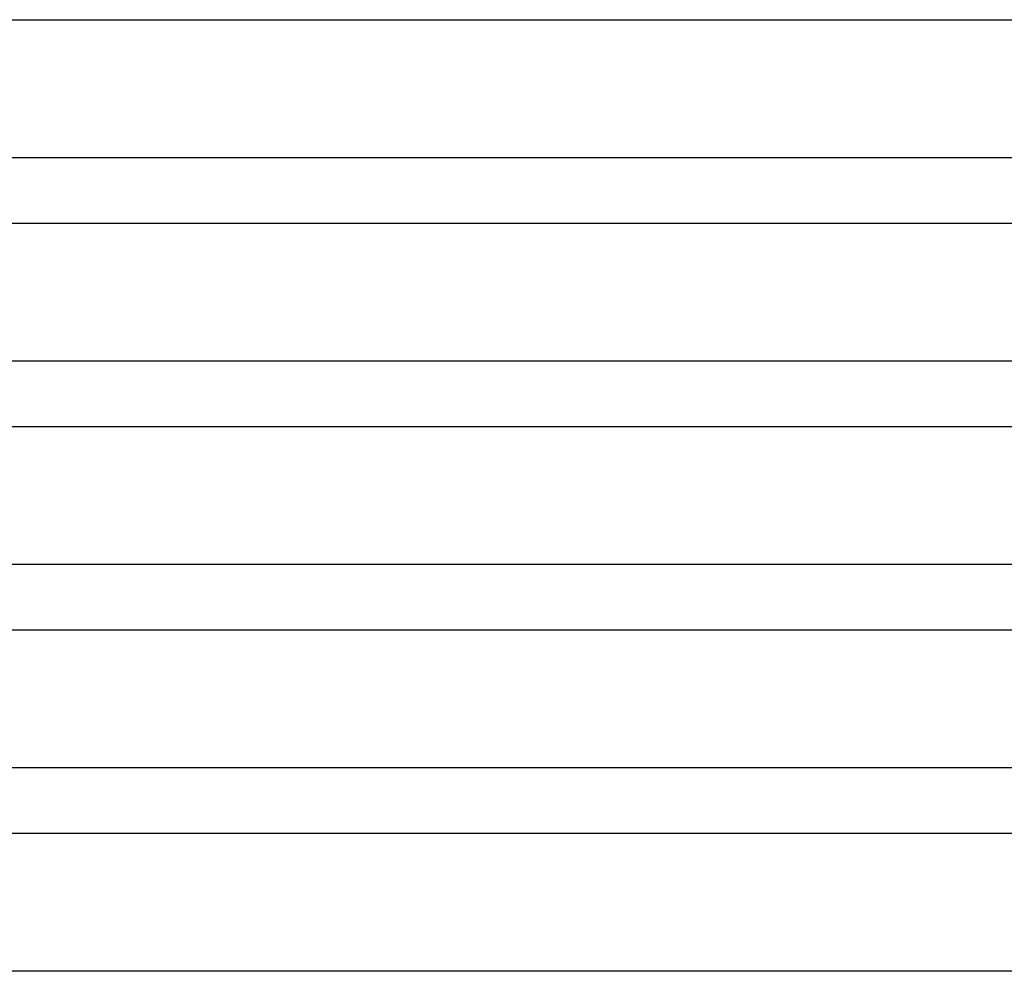
# Model space of a CAD drawing. Units: millimetres. Extents: x -385 to 385, y -2 to 250.
# Drawn here: x -139 to -78, y 129 to 188 of the extents above; entities that cross this region are included whole.
import ezdxf

# ---------------------------------------------------------------- set-up
doc = ezdxf.new("R2010")
doc.units = ezdxf.units.MM
doc.layers.add('THICK', color=7, linetype='Continuous')

msp = doc.modelspace()

# ---------------------------------------------------------------- linework, layer by layer
at = {"layer": 'THICK'}
for p, q in [((-168.873, 187.5), (-1.92, 187.5)), ((247.5, 179), (-247.5, 179)), ((-173.628, 175), (-1.945, 175)), ((254.25, 166.5), (-254.25, 166.5)), ((-178.386, 162.5), (-1.966, 162.5)), ((261, 154), (-261, 154)), ((-183.148, 150), (-1.982, 150)), ((267.75, 141.5), (-267.75, 141.5)), ((-187.914, 137.5), (-1.992, 137.5)), ((274.5, 129), (-274.5, 129))]:
    msp.add_line(p, q, dxfattribs=at)

doc.saveas('drawing.dxf')
